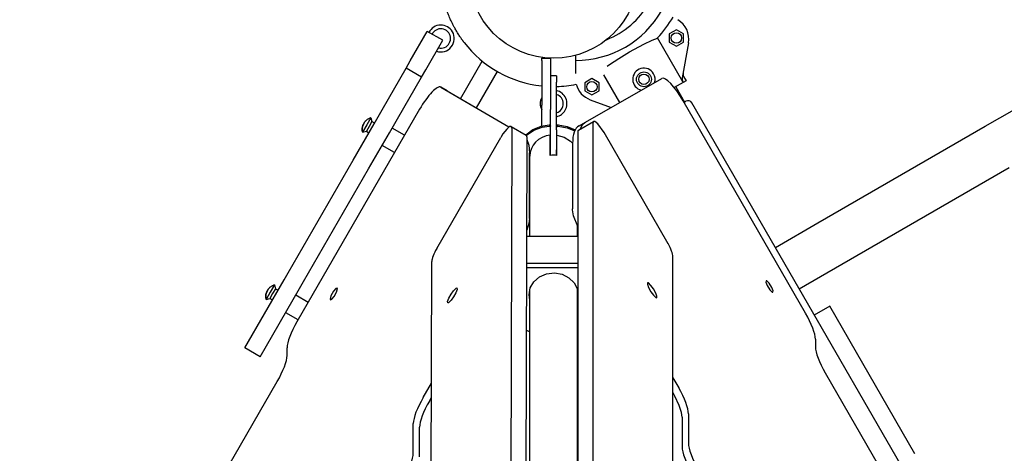
# Model space of a CAD drawing. Units: millimetres. Extents: x -2499 to 6354, y -5503 to 5836.
# Drawn here: x 1881 to 2543, y -2075 to -1784 of the extents above; entities that cross this region are included whole.
import ezdxf

# ---------------------------------------------------------------- set-up
doc = ezdxf.new("R2010")
doc.units = ezdxf.units.MM

# ---------------------------------------------------------------- blocks, each defined once
blk = doc.blocks.new('LK-03')
for p, q in [((2529.81, -1855.81), (2858.9, -1665.81)), ((2143.37, -1811.95), (2154.82, -1792.1)), ((2165.21, -1798.1), (2154.82, -1792.1)), ((2322.22, -1791.05), (2317.47, -1793.79)), ((2326.97, -1793.79), (2322.22, -1791.05)), ((2153.76, -1817.95), (2165.21, -1798.1)), ((2300.31, -1800.74), (2305.97, -1798.02)), ((2305.97, -1798.02), (2309.47, -1796.54)), ((2309.47, -1796.54), (2309.57, -1796.51)), ((2326.62, -1826.05), (2309.57, -1796.51)), ((2317.47, -1793.79), (2317.47, -1799.28)), ((2317.47, -1799.28), (2322.22, -1802.02)), ((2322.22, -1802.02), (2326.97, -1799.28)), ((2330.34, -1799.87), (2326.18, -1823.34)), ((2326.97, -1799.28), (2326.97, -1793.79)), ((2283.52, -1810.22), (2290.81, -1805.85)), ((2290.81, -1805.85), (2300.31, -1800.74)), ((2140.6, -1816.73), (2143.37, -1811.95)), ((2177.22, -1837.31), (2191.77, -1812.1)), ((2231.69, -1810.11), (2237.69, -1810.11)), ((2231.69, -1811.61), (2231.69, -1810.11)), ((2231.69, -1811.61), (2231.69, -1841.61)), ((2237.69, -1810.11), (2237.69, -1811.61)), ((2237.69, -1811.61), (2237.69, -1841.61)), ((2254.41, -1808.18), (2254.41, -1811.61)), ((2254.41, -1811.61), (2254.41, -1820.34)), ((2277.25, -1814.31), (2283.52, -1810.22)), ((2124.41, -1844.77), (2140.6, -1816.73)), ((2151, -1822.73), (2140.6, -1816.73)), ((2151, -1822.73), (2153.76, -1817.95)), ((2201.69, -1818.93), (2187.58, -1843.36)), ((2275.66, -1815.42), (2277.25, -1814.31)), ((2134.81, -1850.77), (2151, -1822.73)), ((2241.69, -1821.92), (2237.69, -1821.92)), ((2241.69, -1821.92), (2241.69, -1826.29)), ((2241.69, -1858.21), (2241.69, -1826.29)), ((2265.47, -1823.81), (2260.72, -1826.55)), ((2261.05, -1853.08), (2312.42, -1823.75)), ((2270.22, -1826.55), (2265.47, -1823.81)), ((2284.21, -1839.86), (2273.44, -1821.2)), ((2328.7, -1825.28), (2320.78, -1829.85)), ((2326.7, -1820.41), (2326.66, -1821.1)), ((2326.66, -1821.1), (2326.78, -1821.79)), ((2326.78, -1821.79), (2327.05, -1822.43)), ((2327.05, -1822.43), (2328.7, -1825.28)), ((2168.09, -1831.98), (2163.89, -1829.56)), ((2163.9, -1829.56), (2209.69, -1856.3)), ((2168.09, -1831.99), (2209.71, -1856.28)), ((2260.72, -1826.55), (2260.72, -1832.04)), ((2260.72, -1832.04), (2265.47, -1834.78)), ((2265.47, -1834.78), (2270.22, -1832.04)), ((2270.22, -1832.04), (2270.22, -1826.55)), ((2321.77, -1829.28), (2327.68, -1839.52)), ((2264.3, -1838), (2278.47, -1843.14)), ((2409.06, -1981.37), (2326.71, -1838.63)), ((2327.34, -1839.72), (2328.55, -1839.02)), ((2327.68, -1839.52), (2327.34, -1839.72)), ((2149.62, -1844.39), (2067.18, -1987.08)), ((2119.02, -1854.12), (2124.41, -1844.77)), ((2231.69, -1855.61), (2231.69, -1841.61)), ((2237.69, -1841.61), (2237.69, -1844.6)), ((2237.69, -1858.21), (2237.69, -1844.6)), ((2476.32, -2088.97), (2332.65, -1840.12)), ((2116.89, -1850.05), (2114.08, -1854.92)), ((2117.58, -1852.61), (2115.7, -1855.86)), ((2116.19, -1850.26), (2116.16, -1850.32)), ((2116.89, -1850.05), (2117.58, -1852.61)), ((2117.58, -1852.61), (2119.31, -1853.61)), ((2129.41, -1860.12), (2134.81, -1850.77)), ((2256.4, -1858.36), (2266.47, -1852.55)), ((2266.47, -1852.55), (2266.03, -1853.71)), ((2267.4, -1852.6), (2266.47, -1852.55)), ((2269.48, -1854.24), (2267.4, -1852.6)), ((2104.95, -1878.49), (2119.02, -1854.12)), ((2111.13, -1859.03), (2111.1, -1859.08)), ((2114.08, -1854.92), (2111.27, -1859.79)), ((2111.27, -1859.79), (2113.83, -1859.11)), ((2115.7, -1855.86), (2113.83, -1859.11)), ((2113.83, -1859.11), (2115.56, -1860.11)), ((2139.54, -1861.83), (2131.2, -1857.01)), ((2208.15, -1857.69), (2205.6, -1860.94)), ((2210.05, -1856.07), (2208.15, -1857.69)), ((2211.28, -1855.86), (2210.05, -1856.07)), ((2211.72, -1857.06), (2210.94, -2127.91)), ((2211.72, -1857.06), (2211.28, -1855.86)), ((2211.28, -1855.86), (2221.35, -1861.68)), ((2221.01, -1861.48), (2225.72, -1857.96)), ((2221.56, -1861.87), (2226.41, -1858.5)), ((2225.72, -1857.96), (2231.33, -1855.7)), ((2226.41, -1858.5), (2232.1, -1856.42)), ((2231.33, -1855.7), (2236.64, -1854.91)), ((2232.1, -1856.42), (2236.64, -1855.82)), ((2236.64, -1854.91), (2237.36, -1855.14)), ((2236.69, -1855.82), (2236.64, -1855.82)), ((2237.4, -1856.08), (2236.69, -1855.82)), ((2237.36, -1855.14), (2237.69, -1855.76)), ((2237.69, -1856.71), (2237.4, -1856.08)), ((2237.69, -1855.76), (2237.69, -1855.8)), ((2237.69, -1871.66), (2237.69, -1858.21)), ((2241.69, -1858.21), (2241.69, -1871.66)), ((2242.74, -1854.91), (2248.78, -1855.91)), ((2242.74, -1855.82), (2248.78, -1856.82)), ((2248.78, -1855.91), (2254.22, -1858.28)), ((2248.78, -1856.82), (2253.87, -1858.98)), ((2255.96, -1859.55), (2255.96, -2129.35)), ((2256.83, -1855.52), (2261.02, -1853.1)), ((2258.72, -1855.35), (2257.63, -1857.65)), ((2261.02, -1853.1), (2258.72, -1855.35)), ((2261.05, -1853.08), (2261.02, -1853.1)), ((2266.03, -1853.71), (2266.03, -1853.73)), ((2266.03, -1853.73), (2266.03, -2123.53)), ((2273.64, -1860.02), (2269.48, -1854.24)), ((2417.31, -1920.76), (2529.81, -1855.81)), ((2115.34, -1884.49), (2129.41, -1860.12)), ((2161.13, -1937.92), (2204.12, -1863.32)), ((2205.6, -1860.94), (2204.12, -1863.32)), ((2221.79, -1862.87), (2221.01, -2133.73)), ((2221.78, -1864.6), (2223.1, -1868.47)), ((2237.44, -1875.36), (2237.44, -1861.73)), ((2241.94, -1861.73), (2246.88, -1863.11)), ((2241.94, -1875.36), (2241.94, -1861.73)), ((2246.88, -1863.11), (2251.07, -1865.82)), ((2251.07, -1865.82), (2252.43, -1867.22)), ((2316.58, -1934.65), (2273.64, -1860.02)), ((2132.79, -1873.52), (2124.45, -1868.71)), ((2223.1, -1868.47), (2223.54, -1873.66)), ((2237.69, -1875.33), (2237.69, -1871.66)), ((2241.69, -1875.33), (2241.69, -1871.66)), ((2252.43, -1867.27), (2252.31, -1911.27)), ((2061.26, -1954.15), (2104.95, -1878.49)), ((2223.54, -1917.83), (2223.54, -1873.66)), ((2223.69, -1929.86), (2223.69, -1875.84)), ((2071.66, -1960.15), (2115.34, -1884.49)), ((2433.31, -1948.47), (2545.81, -1883.52)), ((2223.69, -1891.52), (2223.54, -1891.42)), ((2252.33, -1911.87), (2252.31, -1911.27)), ((2253.14, -1915.92), (2252.33, -1911.87)), ((2223.54, -1917.83), (2223.08, -1921.11)), ((2255.96, -1923.11), (2253.14, -1915.92)), ((2223.08, -1921.11), (2221.61, -1925.66)), ((2255.69, -1929.86), (2255.69, -1922.53)), ((2388.73, -1937.26), (2417.31, -1920.76)), ((2255.96, -1929.86), (2221.6, -1929.86)), ((2319.85, -2117.41), (2319.85, -1943.31)), ((2157.35, -2121.37), (2157.85, -1946.59)), ((2255.96, -1948.05), (2221.54, -1948.05)), ((2221.54, -1950.72), (2255.96, -1950.72)), ((2404.73, -1964.97), (2433.31, -1948.47)), ((2058.55, -1958.85), (2061.26, -1954.15)), ((2226.46, -1960.25), (2230.24, -1956.98)), ((2230.24, -1956.98), (2234.98, -1954.95)), ((2234.98, -1954.95), (2240.19, -1954.34)), ((2240.19, -1954.34), (2245.36, -1955.23)), ((2245.36, -1955.23), (2249.95, -1957.52)), ((2249.95, -1957.52), (2253.5, -1960.98)), ((2032.14, -2004.6), (2058.55, -1958.85)), ((2042.53, -2010.6), (2068.94, -1964.85)), ((2052.06, -1962.34), (2049.25, -1967.21)), ((2052.75, -1964.9), (2050.87, -1968.15)), ((2051.36, -1962.55), (2051.33, -1962.61)), ((2052.06, -1962.34), (2052.75, -1964.9)), ((2052.75, -1964.9), (2054.48, -1965.9)), ((2068.94, -1964.85), (2071.66, -1960.15)), ((2093.24, -1964.83), (2091.72, -1966.6)), ((2094.17, -1964.47), (2093.24, -1964.83)), ((2093.79, -1967.13), (2094.36, -1964.85)), ((2094.36, -1964.85), (2094.17, -1964.47)), ((2172.47, -1966.26), (2174.2, -1964.49)), ((2174.86, -1965.4), (2174.09, -1967.6)), ((2174.2, -1964.49), (2174.71, -1964.42)), ((2174.71, -1964.42), (2174.86, -1965.4)), ((2223.19, -1969.03), (2224.03, -1964.4)), ((2224.03, -1964.4), (2226.46, -1960.25)), ((2253.5, -1960.98), (2255.64, -1965.26)), ((2255.64, -1965.26), (2255.96, -1966.59)), ((2302.87, -1960.94), (2302.72, -1961.93)), ((2302.72, -1961.93), (2303.49, -1964.13)), ((2303.39, -1961.02), (2302.87, -1960.94)), ((2305.12, -1962.8), (2303.39, -1961.02)), ((2303.49, -1964.13), (2305.12, -1966.89)), ((2306.75, -1965.04), (2305.12, -1962.8)), ((2308.38, -1967.8), (2306.75, -1965.04)), ((2382.52, -1959.52), (2382.37, -1960.5)), ((2382.37, -1960.5), (2383.14, -1962.7)), ((2382.95, -1959.54), (2382.52, -1959.52)), ((2384.63, -1961.18), (2382.95, -1959.54)), ((2383.14, -1962.7), (2384.91, -1965.65)), ((2386.4, -1964.12), (2384.63, -1961.18)), ((2387.18, -1966.32), (2386.4, -1964.12)), ((2046.3, -1971.31), (2046.27, -1971.37)), ((2049.25, -1967.21), (2046.44, -1972.08)), ((2046.44, -1972.08), (2049, -1971.4)), ((2050.87, -1968.15), (2049, -1971.4)), ((2049, -1971.4), (2050.73, -1972.4)), ((2074.68, -1974.1), (2066.37, -1969.3)), ((2090.06, -1969.61), (2089.48, -1971.88)), ((2089.48, -1971.88), (2089.67, -1972.26)), ((2089.67, -1972.26), (2090.6, -1971.91)), ((2091.72, -1966.6), (2090.06, -1969.61)), ((2090.6, -1971.91), (2092.12, -1970.14)), ((2092.12, -1970.14), (2093.79, -1967.13)), ((2168.43, -1973.46), (2169.2, -1971.26)), ((2169.2, -1971.26), (2170.84, -1968.5)), ((2172.46, -1970.37), (2170.82, -1972.61)), ((2170.84, -1968.5), (2172.47, -1966.26)), ((2174.09, -1967.6), (2172.46, -1970.37)), ((2223.69, -1972.62), (2223.19, -1969.03)), ((2223.69, -1971.26), (2223.21, -1968.35)), ((2223.69, -2113.07), (2223.69, -1965.44)), ((2255.69, -2113.07), (2255.69, -1965.44)), ((2255.96, -1970.1), (2255.69, -1971.26)), ((2255.96, -1971.47), (2255.69, -1972.62)), ((2305.12, -1966.89), (2306.75, -1969.13)), ((2306.75, -1969.13), (2308.48, -1970.91)), ((2309.15, -1970), (2308.38, -1967.8)), ((2308.48, -1970.91), (2309, -1970.98)), ((2309, -1970.98), (2309.15, -1970)), ((2384.91, -1965.65), (2386.6, -1967.28)), ((2386.6, -1967.28), (2387.02, -1967.31)), ((2387.02, -1967.31), (2387.18, -1966.32)), ((2387.02, -1967.31), (2387.02, -1967.31)), ((2168.58, -1974.45), (2168.43, -1973.46)), ((2169.09, -1974.38), (2168.58, -1974.45)), ((2170.82, -1972.61), (2169.09, -1974.38)), ((2425.29, -1976.58), (2414.9, -1982.58)), ((2482.52, -2075.7), (2425.29, -1976.58)), ((2067.93, -1985.79), (2059.62, -1980.99)), ((2221.41, -1992.8), (2223.69, -1993.96)), ((2255.69, -1993.96), (2255.96, -1993.84)), ((2042.53, -2010.6), (2032.14, -2004.6)), ((2060.57, -2009.82), (2060.57, -2004.53)), ((2415.65, -1998.8), (2415.63, -2004.07)), ((2319.85, -2024.66), (2323.75, -2031.42)), ((2422.21, -2021.49), (2595.14, -2321.22)), ((1880.85, -2326.88), (2053.96, -2027.26)), ((2152.01, -2037.96), (2157.62, -2028.25)), ((2156.2, -2040.38), (2157.59, -2037.99)), ((2321.26, -2036.95), (2319.85, -2034.36)), ((2324.17, -2043.32), (2321.26, -2036.95)), ((2325.68, -2048), (2324.17, -2043.32)), ((2326.14, -2051.27), (2325.68, -2048)), ((2326.14, -2051.27), (2326.08, -2071.21)), ((2330.34, -2048.84), (2330.28, -2068.78)), ((2145.4, -2075.42), (2145.4, -2055.4)), ((2149.6, -2077.84), (2149.6, -2057.82))]:
    blk.add_line(p, q)
for centre, radius in [((2239.69, -1753.11), 57), ((2322.22, -1796.53), 3.5), ((2300.41, -1824.28), 5), ((2265.47, -1829.29), 3.5), ((2300.41, -1824.28), 3.5)]:
    blk.add_circle(centre, radius)
for centre, radius, start, end in [((2254.41, -1744.61), 57, 291.42389, 330), ((2254.41, -1744.61), 67, 270, 330), ((2254.41, -1744.61), 75.73, 316.74368, 330), ((2315.58, -1797.24), 15, 349.93051, 60), ((2163.91, -1796.86), 9, 30, 152.70779), ((2163.91, -1796.86), 6.5, 120, 153.75052), ((2163.91, -1796.86), 6.5, 255.6185, 120), ((2163.91, -1796.86), 9, 251.21227, 30), ((2239.69, -1753.11), 76, 217.67198, 263.95767), ((2300.41, -1824.28), 7.5, 30, 256.80365), ((2300.41, -1824.28), 7.5, 342.64215, 30), ((2239.69, -1753.11), 76, 271.50796, 281.52256), ((2239.69, -1840.61), 9, 330, 77.16041), ((2269.41, -1823.9), 15, 194.20834, 250.06949), ((2239.69, -1840.61), 9, 152.73396, 207.26604), ((2239.69, -1840.61), 6.5, 287.92021, 72.07979), ((2239.69, -1840.61), 6.5, 287.92021, 72.07979), ((2330.05, -1841.62), 3, 30, 120), ((2239.69, -1840.61), 9, 282.83959, 330), ((2118.57, -1856.85), 7, 103.85992, 109.84708), ((2117.99, -1857.85), 7, 190.15292, 196.14008), ((2053.74, -1969.14), 7, 103.85992, 109.84708), ((2053.16, -1970.14), 7, 190.15292, 196.14008)]:
    blk.add_arc(centre, radius, start, end)
for centre, major_axis, ratio, start_param, end_param in [((2322.41, -1841.08), (-10, 17.32), 0.247264, 4.711199, 6.281995), ((2153.89, -1846.88), (10, 17.32), 0.247264, 6.281995, 7.852792), ((2158.09, -1849.3), (-10, -17.32), 0.247264, 3.140403, 3.141593), ((2242.69, -1855.8), (-1, 0), 0.890692, 4.665861, 6.283185), ((2242.69, -1856.71), (-1, 0), 0.890692, 4.665861, 6.283185), ((2306.82, -1942.12), (-50, 86.6), 0.247264, 6.281995, 6.685454), ((2261.4, -1867.02), (-5, 8.66), 0.247264, 0, 0.40466), ((2216.35, -1870.34), (-5, -8.66), 0.247264, 2.734553, 3.141593), ((2239.69, -1875.84), (16, 0), 0.890692, 1.711889, 3.141593), ((2239.69, -1889.47), (-16, 0), 0.890692, 4.712389, 4.853482), ((2239.69, -1889.47), (-16, 0), 0.890692, 4.571296, 4.712389), ((2163.29, -1939.12), (-5, -8.66), 0.247264, 4.715752, 5.876146), ((2314.41, -1935.83), (5, -8.66), 0.247264, 0.40466, 1.565054), ((2404.77, -1983.83), (10, -17.32), 0.247264, 0.402268, 1.569606), ((2071.45, -1989.58), (-10, -17.32), 0.247264, 4.711199, 5.878537), ((2426.51, -2019.04), (10, -17.32), 0.247264, 3.543861, 4.711199), ((2049.69, -2024.76), (10, 17.32), 0.247264, 4.711199, 5.878537), ((2319.46, -2033.87), (-10, 17.32), 0.247264, 3.543861, 4.711199), ((2156.28, -2040.45), (-10, -17.32), 0.247264, 4.711199, 5.878537), ((2160.47, -2042.88), (-10, -17.32), 0.247264, 4.711199, 5.878537), ((2336.96, -2086.18), (10, -17.32), 0.247264, 3.543861, 4.711199), ((2341.16, -2083.75), (-10, 17.32), 0.247264, 0.402268, 1.569606), ((2134.52, -2090.37), (10, 17.32), 0.247264, 4.711199, 5.878537)]:
    blk.add_ellipse(centre, major_axis=major_axis, ratio=ratio, start_param=start_param, end_param=end_param)
for points, knots in [([(2179.53, -1799.56), (2179.44, -1799.44), (2179.24, -1799.18), (2178.93, -1798.76), (2178.6, -1798.31), (2178.26, -1797.82), (2177.89, -1797.29), (2177.43, -1796.61), (2177.01, -1795.99), (2176.5, -1795.2), (2175.93, -1794.32), (2175.27, -1793.24), (2174.34, -1791.7), (2173.34, -1789.95), (2172.2, -1787.81), (2171.42, -1786.28), (2170.73, -1784.84), (2170.12, -1783.53), (2169.41, -1781.89), (2168.83, -1780.48), (2168.38, -1779.32), (2168.05, -1778.42), (2167.73, -1777.52), (2167.42, -1776.61), (2167.12, -1775.69), (2166.93, -1775.09), (2166.84, -1774.78)], [0, 0, 0, 0, 0.583343, 1.185754, 1.807245, 2.449572, 3.108933, 3.80098, 4.90503, 5.295564, 6.521102, 7.877681, 8.853586, 11.558544, 13.464707, 15.562193, 16.325651, 17.918366, 19.616744, 21.374396, 22.27697, 23.200853, 24.132673, 25.080109, 26.035913, 27, 27, 27, 27]), ([(2326.18, -1823.34), (2326.16, -1823.4), (2326.15, -1823.53), (2326.13, -1823.71), (2326.12, -1823.87), (2326.11, -1824.09), (2326.12, -1824.42), (2326.17, -1824.82), (2326.26, -1825.2), (2326.36, -1825.49), (2326.47, -1825.77), (2326.56, -1825.94), (2326.62, -1826.05)], [0, 0, 0, 0, 0.548268, 1.096536, 1.507737, 1.918938, 3.031187, 4.304786, 5.364422, 6.398632, 6.913285, 8, 8, 8, 8]), ([(2111.13, -1859.03), (2111.13, -1859.02), (2111.13, -1858.99), (2111.12, -1858.94), (2111.1, -1858.84), (2111.08, -1858.65), (2111.04, -1858.27), (2111.02, -1857.67), (2111.07, -1856.98), (2111.2, -1856.26), (2111.4, -1855.53), (2111.65, -1854.93), (2111.88, -1854.47), (2112.04, -1854.16), (2112.22, -1853.85), (2112.4, -1853.55), (2112.57, -1853.27), (2112.8, -1852.92), (2113.14, -1852.46), (2113.62, -1851.93), (2114.16, -1851.45), (2114.7, -1851.05), (2115.28, -1850.7), (2115.77, -1850.47), (2116.07, -1850.35), (2116.16, -1850.32)], [0, 0, 0, 0, 0.102534, 0.266588, 0.594697, 1.230407, 2.460815, 4.92163, 7.874036, 10.251775, 13.129938, 16.332699, 17.602277, 18.871856, 20.246497, 21.621139, 22.78977, 23.958401, 26.295663, 29.267502, 31.88733, 34.394315, 36.81396, 39.456197, 40.492994, 40.492994, 40.492994, 40.492994]), ([(2112.22, -1853.85), (2112.28, -1853.75), (2112.39, -1853.56), (2112.55, -1853.3), (2112.7, -1853.07), (2112.85, -1852.86), (2113.02, -1852.63), (2113.28, -1852.31), (2113.65, -1851.9), (2114.15, -1851.45), (2114.7, -1851.05), (2115.28, -1850.7), (2115.77, -1850.47), (2116.07, -1850.35), (2116.16, -1850.32)], [0, 0, 0, 0, 1.269624, 2.539249, 3.426275, 4.313302, 5.44632, 6.579338, 8.992659, 11.640833, 14.147818, 16.567463, 19.2097, 20.246497, 20.246497, 20.246497, 20.246497]), ([(2112.22, -1853.85), (2112.17, -1853.95), (2112.05, -1854.14), (2111.91, -1854.41), (2111.79, -1854.65), (2111.67, -1854.89), (2111.56, -1855.15), (2111.45, -1855.44), (2111.37, -1855.68), (2111.31, -1855.89), (2111.22, -1856.22), (2111.11, -1856.72), (2111.04, -1857.39), (2111.02, -1858.07), (2111.07, -1858.61), (2111.12, -1858.94), (2111.13, -1859.03)], [0, 0, 0, 0, 1.269624, 2.539249, 3.426275, 4.313302, 5.44632, 6.579338, 7.785998, 8.389329, 8.992659, 11.640833, 14.147818, 16.567463, 19.2097, 20.246497, 20.246497, 20.246497, 20.246497]), ([(2046.3, -1971.31), (2046.3, -1971.31), (2046.3, -1971.28), (2046.29, -1971.23), (2046.27, -1971.13), (2046.25, -1970.94), (2046.21, -1970.55), (2046.19, -1969.96), (2046.24, -1969.27), (2046.37, -1968.55), (2046.57, -1967.82), (2046.82, -1967.21), (2047.05, -1966.76), (2047.21, -1966.45), (2047.39, -1966.14), (2047.57, -1965.84), (2047.74, -1965.55), (2047.97, -1965.21), (2048.31, -1964.74), (2048.79, -1964.22), (2049.33, -1963.74), (2049.87, -1963.34), (2050.45, -1962.99), (2050.94, -1962.76), (2051.25, -1962.64), (2051.33, -1962.61)], [0, 0, 0, 0, 0.102534, 0.266588, 0.594697, 1.230407, 2.460815, 4.92163, 7.874036, 10.251775, 13.129938, 16.332699, 17.602277, 18.871856, 20.246497, 21.621139, 22.78977, 23.958401, 26.295663, 29.267502, 31.88733, 34.394315, 36.81396, 39.456197, 40.492994, 40.492994, 40.492994, 40.492994]), ([(2047.39, -1966.14), (2047.45, -1966.04), (2047.56, -1965.84), (2047.72, -1965.58), (2047.87, -1965.36), (2048.02, -1965.14), (2048.19, -1964.92), (2048.45, -1964.59), (2048.82, -1964.19), (2049.32, -1963.74), (2049.87, -1963.34), (2050.45, -1962.99), (2050.94, -1962.76), (2051.25, -1962.64), (2051.33, -1962.61)], [0, 0, 0, 0, 1.269624, 2.539249, 3.426275, 4.313302, 5.44632, 6.579338, 8.992659, 11.640833, 14.147818, 16.567463, 19.2097, 20.246497, 20.246497, 20.246497, 20.246497]), ([(2047.39, -1966.14), (2047.34, -1966.24), (2047.22, -1966.43), (2047.08, -1966.7), (2046.96, -1966.94), (2046.85, -1967.18), (2046.73, -1967.43), (2046.62, -1967.72), (2046.54, -1967.97), (2046.48, -1968.18), (2046.39, -1968.51), (2046.28, -1969.01), (2046.21, -1969.68), (2046.2, -1970.36), (2046.24, -1970.9), (2046.29, -1971.22), (2046.3, -1971.31)], [0, 0, 0, 0, 1.269624, 2.539249, 3.426275, 4.313302, 5.44632, 6.579338, 7.785998, 8.389329, 8.992659, 11.640833, 14.147818, 16.567463, 19.2097, 20.246497, 20.246497, 20.246497, 20.246497])]:
    blk.add_open_spline(points, degree=3, knots=knots)

msp = doc.modelspace()

# ---------------------------------------------------------------- block references
msp.add_blockref('LK-03', (0, 0))

doc.saveas('drawing.dxf')
